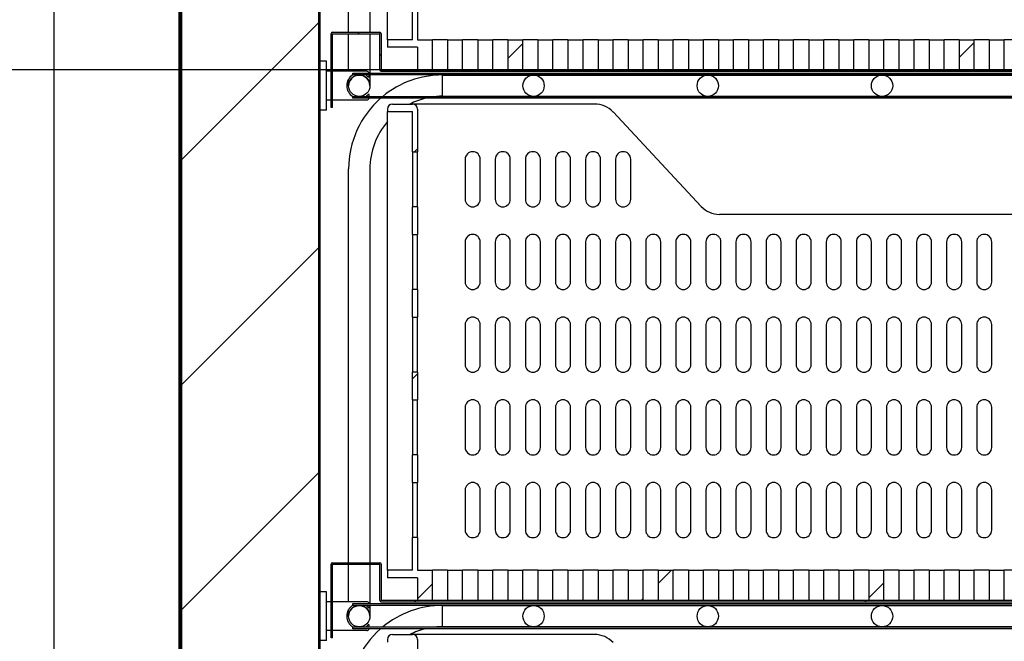
# Model space of a CAD drawing. Units: millimetres. Extents: x 0 to 832, y 0 to 305.
# Drawn here: x 735 to 754, y 206 to 219 of the extents above; entities that cross this region are included whole.
import ezdxf

# ---------------------------------------------------------------- set-up
doc = ezdxf.new("R2010")
doc.units = ezdxf.units.MM
for name, color, linetype in [('10AC01', 7, 'Continuous'), ('10AC03', 7, 'Continuous'), ('10AC31', 7, 'Continuous'), ('10AC62-1', 7, 'Continuous'), ('303A54-1', 7, 'Continuous'), ('501X44', 7, 'Continuous'), ('603A01', 7, 'Continuous'), ('Default', 7, 'Continuous'), ('INYCUEAC', 7, 'Continuous')]:
    doc.layers.add(name, color=color, linetype=linetype)
doc.styles.add('SEACAD_Solid_Edge_ISO', font='seiso.ttf')
doc.dimstyles.new('INFRICO_COT', dxfattribs={"dimtxt": 3, "dimasz": 2.25, "dimexe": 1.5, "dimexo": 2.25, "dimgap": 1.5, "dimtad": 1, "dimdec": 0, "dimlfac": 20, "dimzin": 12, "dimtxsty": 'SEACAD_Solid_Edge_ISO', "dimblk1": '_SE_FILLED', "dimblk2": '_SE_FILLED', "dimsah": 1, "dimcen": 1.5, "dimadec": 1, "dimazin": 0, "dimtfac": 1, "dimtdec": 0, "dimtmove": 0, "dimatfit": 3, "dimfxl": 1, "dimtolj": 1, "dimtzin": 12, "dimarcsym": 0})
pattern_1 = [(45, (803.8355, 16.9805), (4.49013, -4.49013), [])]
pattern_2 = [(45, (803.8355, 16.9805), (2.245064, -2.245064), [])]

# ---------------------------------------------------------------- blocks, each defined once
blk = doc.blocks.new('_SE_FILLED')
at = {"color": 0}
blk.add_line((0, 0), (-1, 0), dxfattribs=at)
blk.add_solid([(0, 0), (-1, -0.1665), (-1, 0.1665), (0, 0)], dxfattribs=at)
blk = doc.blocks.new('*D233')
at = {"layer": 'Default', "color": 0, "linetype": 'Continuous', "lineweight": -2}
for p, q in [((765.118, 245.426), (707.238, 245.422)), ((708.744, 160.921), (708.739, 243.172)), ((765.124, 158.675), (707.244, 158.671))]:
    blk.add_line(p, q, dxfattribs=at)
at = {"layer": 'Defpoints', "color": 0, "linetype": 'Continuous'}
for p in [(708.738, 245.422), (767.368, 245.426), (767.374, 158.675)]:
    blk.add_point(p, dxfattribs=at)
at = {"layer": 'Default', "color": 0, "linetype": 'Continuous', "lineweight": -2, "xscale": 2.25, "yscale": 2.25, "zscale": 2.25}
for p, rotation in [((708.738, 245.422), 90.00396277479821), ((708.744, 158.671), 270.0039627747982)]:
    blk.add_blockref('_SE_FILLED', p, dxfattribs=dict(at, rotation=rotation))
at = {"layer": 'Default', "color": 0, "linetype": 'Continuous', "insert": (711.746, 202.051), "char_height": 3, "attachment_point": 5, "rotation": 270.004, "style": 'SEACAD_Solid_Edge_ISO'}
blk.add_mtext('\\A1;\\A1;1735', dxfattribs=at)
blk = doc.blocks.new('*D235')
at = {"layer": 'Default', "color": 0, "linetype": 'Continuous', "lineweight": -2}
for p, q in [((743.683, 241.4), (783.264, 241.4)), ((781.764, 239.15), (781.764, 163.925)), ((769.731, 161.675), (783.264, 161.675))]:
    blk.add_line(p, q, dxfattribs=at)
at = {"layer": 'Defpoints', "color": 0, "linetype": 'Continuous'}
for p in [(741.433, 241.4), (767.481, 161.675), (781.764, 161.675)]:
    blk.add_point(p, dxfattribs=at)
at = {"layer": 'Default', "color": 0, "linetype": 'Continuous', "lineweight": -2, "xscale": 2.25, "yscale": 2.25, "zscale": 2.25}
for p, rotation in [((781.764, 241.4), 90), ((781.764, 161.675), 270)]:
    blk.add_blockref('_SE_FILLED', p, dxfattribs=dict(at, rotation=rotation))
at = {"layer": 'Default', "color": 0, "linetype": 'Continuous', "insert": (778.746, 201.538), "char_height": 3, "attachment_point": 5, "rotation": 90, "style": 'SEACAD_Solid_Edge_ISO'}
blk.add_mtext('\\A1;\\A1;1595', dxfattribs=at)
blk = doc.blocks.new('*D238')
at = {"layer": 'Default', "color": 0, "linetype": 'Continuous', "lineweight": -2}
for p, q in [((740.277, 241.4), (719.79, 241.4)), ((721.29, 176.654), (721.29, 239.15)), ((745.231, 174.404), (719.79, 174.404))]:
    blk.add_line(p, q, dxfattribs=at)
at = {"layer": 'Defpoints', "color": 0, "linetype": 'Continuous'}
for p in [(721.29, 241.4), (742.527, 241.4), (747.481, 174.404)]:
    blk.add_point(p, dxfattribs=at)
at = {"layer": 'Default', "color": 0, "linetype": 'Continuous', "lineweight": -2, "xscale": 2.25, "yscale": 2.25, "zscale": 2.25}
for p, rotation in [((721.29, 241.4), 90), ((721.29, 174.404), 270)]:
    blk.add_blockref('_SE_FILLED', p, dxfattribs=dict(at, rotation=rotation))
at = {"layer": 'Default', "color": 0, "linetype": 'Continuous', "insert": (718.273, 210.163), "char_height": 3, "attachment_point": 5, "rotation": 90, "style": 'SEACAD_Solid_Edge_ISO'}
blk.add_mtext('\\A1;\\A1;1340', dxfattribs=at)
blk = doc.blocks.new('*D232')
at = {"layer": 'Default', "color": 0, "linetype": 'Continuous', "lineweight": -2}
for p, q in [((763.678, 228.348), (728.57, 228.348)), ((730.07, 226.098), (730.07, 220.052)), ((763.678, 217.802), (728.57, 217.802))]:
    blk.add_line(p, q, dxfattribs=at)
at = {"layer": 'Defpoints', "color": 0, "linetype": 'Continuous'}
for p in [(765.928, 228.348), (730.07, 217.802), (765.928, 217.802)]:
    blk.add_point(p, dxfattribs=at)
at = {"layer": 'Default', "color": 0, "linetype": 'Continuous', "lineweight": -2, "xscale": 2.25, "yscale": 2.25, "zscale": 2.25}
for p, rotation in [((730.07, 228.348), 90), ((730.07, 217.802), 270)]:
    blk.add_blockref('_SE_FILLED', p, dxfattribs=dict(at, rotation=rotation))
at = {"layer": 'Default', "color": 0, "linetype": 'Continuous', "insert": (727.06, 223.075), "char_height": 3, "attachment_point": 5, "rotation": 90, "style": 'SEACAD_Solid_Edge_ISO'}
blk.add_mtext('\\A1;\\A1;211', dxfattribs=at)

msp = doc.modelspace()

# ---------------------------------------------------------------- hatches: boundary and pattern name
at = {"layer": '10AC03', "linetype": 'Continuous'}
h = msp.add_hatch(dxfattribs=at)
h.set_pattern_fill('LINE', scale=2, angle=135, style=0)
h.set_pattern_definition(pattern_1)
h.paths.add_polyline_path([(737.928, 245.296), (737.953, 245.296), (737.953, 171.546), (737.928, 171.546)])
at = {"layer": '10AC31', "linetype": 'Continuous'}
h = msp.add_hatch(dxfattribs=at)
h.set_pattern_fill('LINE', scale=2, angle=45, style=0)
h.set_pattern_definition([(135, (803.8355, 16.9805), (4.49013, 4.49013), [])])
edge = h.paths.add_edge_path()
edge.add_line((740.706, 242.025), (740.706, 174.426))
edge.add_arc((740.706, 174.426), 0.0005, 180, 270)
edge.add_line((740.706, 174.425), (747.48, 174.425))
edge.add_arc((747.48, 174.4), 0.0255, 360, 450, ccw=False)
edge.add_line((747.506, 174.4), (747.506, 161.075))
edge.add_line((747.506, 161.075), (747.481, 161.075))
edge.add_line((747.481, 161.075), (747.481, 174.4))
edge.add_arc((747.48, 174.4), 0.0005, 360, 450)
edge.add_line((747.48, 174.4), (740.706, 174.4))
edge.add_arc((740.706, 174.426), 0.0255, 180, 270, ccw=False)
edge.add_line((740.681, 174.426), (740.681, 242.025))
edge.add_line((740.681, 242.025), (740.706, 242.025))
at = {"layer": '10AC62-1', "linetype": 'Continuous'}
h = msp.add_hatch(dxfattribs=at)
h.set_pattern_fill('LINE', angle=45, style=0)
h.set_pattern_definition([(135, (803.8355, 16.9805), (2.245064, 2.245064), [])])
edge = h.paths.add_edge_path()
edge.add_arc((741.929, 217.802), 0.0305, 180, 270, ccw=False)
edge.add_line((741.898, 217.802), (741.898, 218.521))
edge.add_arc((741.898, 218.521), 0.0005, 360, 450)
edge.add_line((741.898, 218.522), (740.959, 218.522))
edge.add_arc((740.959, 218.521), 0.0005, 450, 540)
edge.add_line((740.958, 218.521), (740.958, 217.052))
edge.add_line((740.958, 217.052), (740.928, 217.052))
edge.add_line((740.928, 217.052), (740.928, 218.521))
edge.add_arc((740.959, 218.521), 0.0305, 450, 540, ccw=False)
edge.add_line((740.959, 218.552), (741.898, 218.552))
edge.add_arc((741.898, 218.521), 0.0305, 360, 450, ccw=False)
edge.add_line((741.928, 218.521), (741.928, 217.802))
edge.add_arc((741.929, 217.802), 0.0005, 180, 270)
edge.add_line((741.929, 217.802), (765.928, 217.802))
edge.add_line((765.928, 217.802), (765.928, 217.772))
edge.add_line((765.928, 217.772), (741.929, 217.772))
h = msp.add_hatch(dxfattribs=at)
h.set_pattern_fill('LINE', scale=2, angle=135, style=0)
h.set_pattern_definition(pattern_1)
edge = h.paths.add_edge_path()
edge.add_arc((741.929, 207.219), 0.0305, 180, 270, ccw=False)
edge.add_line((741.898, 207.219), (741.898, 207.938))
edge.add_arc((741.898, 207.938), 0.0005, 360, 450)
edge.add_line((741.898, 207.938), (740.959, 207.938))
edge.add_arc((740.959, 207.938), 0.0005, 450, 540)
edge.add_line((740.958, 207.938), (740.958, 206.468))
edge.add_line((740.958, 206.468), (740.928, 206.468))
edge.add_line((740.928, 206.468), (740.928, 207.938))
edge.add_arc((740.959, 207.938), 0.0305, 450, 540, ccw=False)
edge.add_line((740.959, 207.968), (741.898, 207.968))
edge.add_arc((741.898, 207.938), 0.0305, 360, 450, ccw=False)
edge.add_line((741.928, 207.938), (741.928, 207.219))
edge.add_arc((741.929, 207.219), 0.0005, 180, 270)
edge.add_line((741.929, 207.218), (765.928, 207.218))
edge.add_line((765.928, 207.218), (765.928, 207.188))
edge.add_line((765.928, 207.188), (741.929, 207.188))
at = {"layer": '501X44', "linetype": 'Continuous'}
h = msp.add_hatch(dxfattribs=at)
h.set_pattern_fill('LINE', scale=2, angle=135, style=0)
h.set_pattern_definition(pattern_1)
h.paths.add_polyline_path([(744.753, 217.802), (744.453, 217.802), (744.453, 218.402), (744.753, 218.402)])
h = msp.add_hatch(dxfattribs=at)
h.set_pattern_fill('LINE', scale=2, angle=135, style=0)
h.set_pattern_definition(pattern_1)
h.paths.add_polyline_path([(753.753, 217.802), (753.453, 217.802), (753.453, 218.402), (753.753, 218.402)])
h = msp.add_hatch(dxfattribs=at)
h.set_pattern_fill('LINE', angle=135, style=0)
h.set_pattern_definition(pattern_2)
edge = h.paths.add_edge_path()
edge.add_line((742.153, 217.118), (742.553, 217.118))
edge.add_arc((742.553, 217.018), 0.1, 360, 450, ccw=False)
edge.add_line((742.653, 217.018), (742.653, 216.168))
edge.add_line((742.653, 216.168), (742.553, 216.168))
edge.add_line((742.553, 216.168), (742.553, 216.968))
edge.add_line((742.553, 216.968), (742.053, 216.968))
edge.add_line((742.053, 216.968), (742.053, 217.018))
edge.add_arc((742.153, 217.018), 0.1, 450, 540, ccw=False)
h = msp.add_hatch(dxfattribs=at)
h.set_pattern_fill('LINE', angle=135, style=0)
h.set_pattern_definition(pattern_2)
h.paths.add_polyline_path([(742.653, 211.769), (742.653, 211.218), (742.553, 211.218), (742.553, 211.769)])
h = msp.add_hatch(dxfattribs=at)
h.set_pattern_fill('LINE', angle=135, style=0)
h.set_pattern_definition(pattern_2)
h.paths.add_polyline_path([(742.053, 207.818), (742.553, 207.818), (742.553, 208.469), (742.653, 208.469), (742.653, 207.818), (742.953, 207.818), (742.953, 207.218), (742.653, 207.218), (742.653, 207.668), (742.053, 207.668)])
h = msp.add_hatch(dxfattribs=at)
h.set_pattern_fill('LINE', angle=135, style=0)
h.set_pattern_definition(pattern_2)
h.paths.add_polyline_path([(747.153, 207.218), (746.853, 207.218), (746.853, 207.818), (747.153, 207.818)])
h = msp.add_hatch(dxfattribs=at)
h.set_pattern_fill('LINE', angle=135, style=0)
h.set_pattern_definition(pattern_2)
h.paths.add_polyline_path([(747.753, 207.218), (747.453, 207.218), (747.453, 207.818), (747.753, 207.818)])
h = msp.add_hatch(dxfattribs=at)
h.set_pattern_fill('LINE', angle=135, style=0)
h.set_pattern_definition(pattern_2)
h.paths.add_polyline_path([(751.953, 207.218), (751.653, 207.218), (751.653, 207.818), (751.953, 207.818)])
at = {"layer": 'INYCUEAC', "linetype": 'Continuous'}
h = msp.add_hatch(dxfattribs=at)
h.set_pattern_fill('LINE', angle=135, style=0)
h.set_pattern_definition(pattern_2)
h.paths.add_polyline_path([(769.269, 239.933), (765.758, 239.933), (765.758, 241.428), (740.682, 241.428), (740.682, 174.404), (747.481, 174.404), (747.481, 161.641), (769.269, 161.641), (769.269, 158.706), (747.433, 158.706), (744.424, 161.715), (744.424, 171.48), (737.952, 171.48), (737.952, 245.396), (769.269, 245.396)])

# ---------------------------------------------------------------- linework, layer by layer
at = {"layer": '10AC01', "color": 7, "linetype": 'Continuous'}
for p, q in [((735.398, 245.396), (735.398, 158.706)), ((737.898, 172.206), (737.898, 245.146))]:
    msp.add_line(p, q, dxfattribs=at)
at = {"layer": '10AC03', "color": 7, "linetype": 'Continuous'}
for p, q in [((737.928, 171.546), (737.928, 245.296)), ((737.953, 171.546), (737.953, 245.296))]:
    msp.add_line(p, q, dxfattribs=at)
at = {"layer": '10AC31', "color": 7, "linetype": 'Continuous'}
for p, q in [((740.681, 242.025), (740.681, 174.426)), ((740.706, 242.025), (740.706, 174.426))]:
    msp.add_line(p, q, dxfattribs=at)
at = {"layer": '10AC62-1', "color": 7, "linetype": 'Continuous'}
for p, q in [((740.928, 217.052), (740.928, 218.521)), ((740.958, 217.052), (740.958, 218.521)), ((740.959, 218.552), (741.898, 218.552)), ((740.959, 218.522), (741.898, 218.522)), ((741.898, 218.521), (741.898, 217.802)), ((741.928, 218.521), (741.928, 217.802)), ((741.929, 217.802), (765.928, 217.802)), ((741.929, 217.772), (765.928, 217.772)), ((740.958, 217.052), (740.928, 217.052)), ((740.928, 206.468), (740.928, 207.938)), ((740.958, 206.468), (740.958, 207.938)), ((740.959, 207.968), (741.898, 207.968)), ((740.959, 207.938), (741.898, 207.938)), ((741.898, 207.938), (741.898, 207.219)), ((741.928, 207.938), (741.928, 207.219)), ((741.929, 207.218), (765.928, 207.218)), ((741.929, 207.188), (765.928, 207.188)), ((740.958, 206.468), (740.928, 206.468))]:
    msp.add_line(p, q, dxfattribs=at)
for centre, radius, start, end in [((740.959, 218.521), 0.0305, 90, 180), ((740.959, 218.521), 0.0005, 90, 180), ((741.898, 218.521), 0.0305, 0, 90), ((741.898, 218.521), 0.0005, 0, 90), ((741.929, 217.802), 0.0305, 180, 270), ((741.929, 217.802), 0.0005, 180, 270), ((740.959, 207.938), 0.0305, 90, 180), ((740.959, 207.938), 0.0005, 90, 180), ((741.898, 207.938), 0.0305, 0, 90), ((741.898, 207.938), 0.0005, 0, 90), ((741.929, 207.219), 0.0305, 180, 270), ((741.929, 207.219), 0.0005, 180, 270)]:
    msp.add_arc(centre, radius, start, end, dxfattribs=at)
at = {"layer": '303A54-1', "color": 7, "linetype": 'Continuous'}
for p, q in [((741.278, 218.552), (741.278, 219.236)), ((741.703, 219.236), (741.703, 218.552)), ((741.278, 217.772), (741.278, 218.522)), ((741.703, 218.522), (741.703, 217.734)), ((741.364, 217.699), (741.364, 217.734)), ((741.364, 217.734), (765.943, 217.734)), ((741.278, 217.486), (741.278, 217.616)), ((765.943, 217.699), (741.364, 217.699)), ((741.703, 217.699), (741.703, 217.486)), ((743.153, 217.486), (743.153, 217.699)), ((743.153, 217.697), (744.966, 217.697)), ((744.966, 217.697), (748.441, 217.697)), ((748.441, 217.697), (751.916, 217.697)), ((751.916, 217.697), (755.391, 217.697)), ((743.153, 217.272), (743.153, 217.486)), ((741.364, 217.234), (741.364, 217.269)), ((741.364, 217.269), (764.746, 217.269)), ((764.711, 217.234), (741.364, 217.234)), ((744.966, 217.272), (743.153, 217.272)), ((748.441, 217.272), (744.966, 217.272)), ((751.916, 217.272), (748.441, 217.272)), ((755.391, 217.272), (751.916, 217.272)), ((741.278, 208.652), (741.278, 215.824)), ((741.703, 215.824), (741.703, 208.652)), ((741.278, 207.968), (741.278, 208.652)), ((741.703, 208.652), (741.703, 207.968)), ((741.278, 207.188), (741.278, 207.938)), ((741.703, 207.938), (741.703, 207.151)), ((741.364, 207.116), (741.364, 207.151)), ((741.364, 207.151), (765.943, 207.151)), ((741.278, 206.902), (741.278, 207.033)), ((765.943, 207.116), (741.364, 207.116)), ((741.703, 207.116), (741.703, 206.902)), ((743.153, 206.902), (743.153, 207.115)), ((743.153, 207.113), (744.966, 207.113)), ((744.966, 207.113), (748.441, 207.113)), ((748.441, 207.113), (751.916, 207.113)), ((751.916, 207.113), (755.391, 207.113)), ((743.153, 206.688), (743.153, 206.902)), ((741.364, 206.651), (741.364, 206.686)), ((741.364, 206.686), (764.746, 206.686)), ((764.711, 206.651), (741.364, 206.651)), ((744.966, 206.688), (743.153, 206.688)), ((748.441, 206.688), (744.966, 206.688)), ((751.916, 206.688), (748.441, 206.688)), ((755.391, 206.688), (751.916, 206.688))]:
    msp.add_line(p, q, dxfattribs=at)
for centre in [(741.491, 217.484), (744.966, 217.484), (748.441, 217.484), (751.916, 217.484), (741.491, 206.901), (744.966, 206.901), (748.441, 206.901), (751.916, 206.901)]:
    msp.add_circle(centre, 0.213, dxfattribs=at)
for centre, radius, start, end in [((741.491, 217.486), 0.212, 359.7753, 180.2247), ((743.153, 215.824), 1.875, 90, 129.5822), ((743.153, 215.824), 1.875, 131.2322, 180), ((743.153, 215.824), 1.45, 103.4751, 116.8), ((743.153, 215.824), 1.45, 90, 94.7197), ((743.153, 215.824), 1.45, 139.3428, 180), ((741.491, 206.902), 0.213, 359.8315, 180.1685), ((743.153, 205.24), 1.875, 90, 129.5622), ((743.153, 205.24), 1.875, 131.2129, 180), ((743.153, 205.24), 1.45, 103.4043, 116.7634), ((743.153, 205.24), 1.45, 90, 94.5152)]:
    msp.add_arc(centre, radius, start, end, dxfattribs=at)
at = {"layer": '501X44', "color": 7, "linetype": 'Continuous'}
for p, q in [((742.053, 218.402), (742.053, 227.552)), ((742.553, 218.402), (742.553, 219.052)), ((742.653, 219.052), (742.653, 218.402)), ((742.053, 218.402), (742.053, 218.252)), ((742.553, 218.402), (742.053, 218.402)), ((742.653, 218.402), (742.953, 218.402)), ((743.253, 218.402), (742.953, 218.402)), ((742.953, 217.802), (742.953, 218.402)), ((743.253, 218.402), (743.253, 217.802)), ((743.253, 218.402), (743.553, 218.402)), ((743.853, 218.402), (743.553, 218.402)), ((743.553, 217.802), (743.553, 218.402)), ((743.853, 218.402), (744.153, 218.402)), ((743.853, 218.402), (743.853, 217.802)), ((744.453, 218.402), (744.153, 218.402)), ((744.153, 217.802), (744.153, 218.402)), ((744.453, 218.402), (744.753, 218.402)), ((744.453, 218.402), (744.453, 217.802)), ((745.053, 218.402), (744.753, 218.402)), ((744.753, 217.802), (744.753, 218.402)), ((745.053, 218.402), (745.353, 218.402)), ((745.053, 218.402), (745.053, 217.802)), ((745.653, 218.402), (745.353, 218.402)), ((745.353, 217.802), (745.353, 218.402)), ((745.653, 218.402), (745.953, 218.402)), ((745.653, 218.402), (745.653, 217.802)), ((746.253, 218.402), (745.953, 218.402)), ((745.953, 217.802), (745.953, 218.402)), ((746.253, 218.402), (746.553, 218.402)), ((746.253, 218.402), (746.253, 217.802)), ((746.853, 218.402), (746.553, 218.402)), ((746.553, 217.802), (746.553, 218.402)), ((746.853, 218.402), (747.153, 218.402)), ((746.853, 218.402), (746.853, 217.802)), ((747.453, 218.402), (747.153, 218.402)), ((747.153, 217.802), (747.153, 218.402)), ((747.453, 218.402), (747.753, 218.402)), ((747.453, 218.402), (747.453, 217.802)), ((748.053, 218.402), (747.753, 218.402)), ((747.753, 217.802), (747.753, 218.402)), ((748.053, 218.402), (748.353, 218.402)), ((748.053, 218.402), (748.053, 217.802)), ((748.653, 218.402), (748.353, 218.402)), ((748.353, 217.802), (748.353, 218.402)), ((748.653, 218.402), (748.953, 218.402)), ((748.653, 218.402), (748.653, 217.802)), ((749.253, 218.402), (748.953, 218.402)), ((748.953, 217.802), (748.953, 218.402)), ((749.253, 218.402), (749.553, 218.402)), ((749.253, 218.402), (749.253, 217.802)), ((749.853, 218.402), (749.553, 218.402)), ((749.553, 217.802), (749.553, 218.402)), ((749.853, 218.402), (750.153, 218.402)), ((749.853, 218.402), (749.853, 217.802)), ((750.453, 218.402), (750.153, 218.402)), ((750.153, 217.802), (750.153, 218.402)), ((750.453, 218.402), (750.753, 218.402)), ((750.453, 218.402), (750.453, 217.802)), ((751.053, 218.402), (750.753, 218.402)), ((750.753, 217.802), (750.753, 218.402)), ((751.053, 218.402), (751.353, 218.402)), ((751.053, 218.402), (751.053, 217.802)), ((751.653, 218.402), (751.353, 218.402)), ((751.353, 217.802), (751.353, 218.402)), ((751.653, 218.402), (751.953, 218.402)), ((751.653, 218.402), (751.653, 217.802)), ((752.253, 218.402), (751.953, 218.402)), ((751.953, 217.802), (751.953, 218.402)), ((752.253, 218.402), (752.553, 218.402)), ((752.253, 218.402), (752.253, 217.802)), ((752.853, 218.402), (752.553, 218.402)), ((752.553, 217.802), (752.553, 218.402)), ((752.853, 218.402), (753.153, 218.402)), ((752.853, 218.402), (752.853, 217.802)), ((753.453, 218.402), (753.153, 218.402)), ((753.153, 217.802), (753.153, 218.402)), ((753.453, 218.402), (753.753, 218.402)), ((753.453, 218.402), (753.453, 217.802)), ((754.053, 218.402), (753.753, 218.402)), ((753.753, 217.802), (753.753, 218.402)), ((754.053, 218.402), (754.353, 218.402)), ((754.053, 218.402), (754.053, 217.802)), ((754.653, 218.402), (754.353, 218.402)), ((754.353, 217.802), (754.353, 218.402)), ((742.653, 218.252), (742.053, 218.252)), ((742.653, 218.252), (742.653, 217.802)), ((742.653, 217.802), (742.953, 217.802)), ((743.253, 217.802), (743.553, 217.802)), ((743.853, 217.802), (744.153, 217.802)), ((744.453, 217.802), (744.753, 217.802)), ((745.053, 217.802), (745.353, 217.802)), ((745.653, 217.802), (745.953, 217.802)), ((746.253, 217.802), (746.553, 217.802)), ((746.853, 217.802), (747.153, 217.802)), ((747.453, 217.802), (747.753, 217.802)), ((748.053, 217.802), (748.353, 217.802)), ((748.653, 217.802), (748.953, 217.802)), ((749.253, 217.802), (749.553, 217.802)), ((749.853, 217.802), (750.153, 217.802)), ((750.453, 217.802), (750.753, 217.802)), ((751.053, 217.802), (751.353, 217.802)), ((751.653, 217.802), (751.953, 217.802)), ((752.253, 217.802), (752.553, 217.802)), ((752.853, 217.802), (753.153, 217.802)), ((753.453, 217.802), (753.753, 217.802)), ((754.053, 217.802), (754.353, 217.802)), ((742.053, 217.018), (742.053, 216.968)), ((742.053, 207.818), (742.053, 216.968)), ((742.053, 216.968), (742.553, 216.968)), ((742.153, 217.118), (742.553, 217.118)), ((743.303, 217.118), (742.553, 217.118)), ((742.553, 216.168), (742.553, 216.968)), ((742.653, 217.018), (742.653, 216.168)), ((746.186, 217.118), (743.303, 217.118)), ((748.308, 215.077), (746.551, 216.96)), ((742.553, 216.168), (742.553, 216.018)), ((742.553, 216.168), (742.653, 216.168)), ((742.653, 216.018), (742.653, 216.168)), ((742.553, 216.018), (742.553, 215.218)), ((742.653, 215.218), (742.653, 216.018)), ((743.603, 216.018), (743.603, 215.218)), ((743.903, 215.218), (743.903, 216.018)), ((744.203, 216.018), (744.203, 215.218)), ((744.503, 215.218), (744.503, 216.018)), ((744.803, 216.018), (744.803, 215.218)), ((745.103, 215.218), (745.103, 216.018)), ((745.403, 216.018), (745.403, 215.218)), ((745.703, 215.218), (745.703, 216.018)), ((746.003, 216.018), (746.003, 215.218)), ((746.303, 215.218), (746.303, 216.018)), ((746.603, 216.018), (746.603, 215.218)), ((746.903, 215.218), (746.903, 216.018)), ((742.553, 215.218), (742.553, 215.069)), ((742.653, 215.069), (742.653, 215.218)), ((742.653, 215.069), (742.553, 215.069)), ((742.553, 214.518), (742.553, 215.069)), ((742.653, 215.069), (742.653, 214.518)), ((760.333, 214.918), (748.674, 214.918)), ((742.553, 214.518), (742.553, 214.368)), ((742.553, 214.518), (742.653, 214.518)), ((742.653, 214.368), (742.653, 214.518)), ((742.553, 214.368), (742.553, 213.568)), ((742.653, 213.568), (742.653, 214.368)), ((743.603, 214.368), (743.603, 213.568)), ((743.903, 213.568), (743.903, 214.368)), ((744.203, 214.368), (744.203, 213.568)), ((744.503, 213.568), (744.503, 214.368)), ((744.803, 214.368), (744.803, 213.568)), ((745.103, 213.568), (745.103, 214.368)), ((745.403, 214.368), (745.403, 213.568)), ((745.703, 213.568), (745.703, 214.368)), ((746.003, 214.368), (746.003, 213.568)), ((746.303, 213.568), (746.303, 214.368)), ((746.603, 214.368), (746.603, 213.568)), ((746.903, 213.568), (746.903, 214.368)), ((747.203, 214.368), (747.203, 213.568)), ((747.503, 213.568), (747.503, 214.368)), ((747.803, 214.368), (747.803, 213.568)), ((748.103, 213.568), (748.103, 214.368)), ((748.403, 214.368), (748.403, 213.568)), ((748.703, 213.568), (748.703, 214.368)), ((749.003, 214.368), (749.003, 213.568)), ((749.303, 213.568), (749.303, 214.368)), ((749.603, 214.368), (749.603, 213.568)), ((749.903, 213.568), (749.903, 214.368)), ((750.203, 214.368), (750.203, 213.568)), ((750.503, 213.568), (750.503, 214.368)), ((750.803, 214.368), (750.803, 213.568)), ((751.103, 213.568), (751.103, 214.368)), ((751.403, 214.368), (751.403, 213.568)), ((751.703, 213.568), (751.703, 214.368)), ((752.003, 214.368), (752.003, 213.568)), ((752.303, 213.568), (752.303, 214.368)), ((752.603, 214.368), (752.603, 213.568)), ((752.903, 213.568), (752.903, 214.368)), ((753.203, 214.368), (753.203, 213.568)), ((753.503, 213.568), (753.503, 214.368)), ((753.803, 214.368), (753.803, 213.568)), ((754.103, 213.568), (754.103, 214.368)), ((742.553, 213.568), (742.553, 213.419)), ((742.653, 213.419), (742.553, 213.419)), ((742.553, 212.868), (742.553, 213.419)), ((742.653, 213.419), (742.653, 213.568)), ((742.653, 213.419), (742.653, 212.868)), ((742.553, 212.868), (742.553, 212.718)), ((742.553, 212.868), (742.653, 212.868)), ((742.653, 212.718), (742.653, 212.868)), ((742.553, 212.718), (742.553, 211.918)), ((742.653, 211.918), (742.653, 212.718)), ((743.603, 212.718), (743.603, 211.918)), ((743.903, 211.918), (743.903, 212.718)), ((744.203, 212.718), (744.203, 211.918)), ((744.503, 211.918), (744.503, 212.718)), ((744.803, 212.718), (744.803, 211.918)), ((745.103, 211.918), (745.103, 212.718)), ((745.403, 212.718), (745.403, 211.918)), ((745.703, 211.918), (745.703, 212.718)), ((746.003, 212.718), (746.003, 211.918)), ((746.303, 211.918), (746.303, 212.718)), ((746.603, 212.718), (746.603, 211.918)), ((746.903, 211.918), (746.903, 212.718)), ((747.203, 212.718), (747.203, 211.918)), ((747.503, 211.918), (747.503, 212.718)), ((747.803, 212.718), (747.803, 211.918)), ((748.103, 211.918), (748.103, 212.718)), ((748.403, 212.718), (748.403, 211.918)), ((748.703, 211.918), (748.703, 212.718)), ((749.003, 212.718), (749.003, 211.918)), ((749.303, 211.918), (749.303, 212.718)), ((749.603, 212.718), (749.603, 211.918)), ((749.903, 211.918), (749.903, 212.718)), ((750.203, 212.718), (750.203, 211.918)), ((750.503, 211.918), (750.503, 212.718)), ((750.803, 212.718), (750.803, 211.918)), ((751.103, 211.918), (751.103, 212.718)), ((751.403, 212.718), (751.403, 211.918)), ((751.703, 211.918), (751.703, 212.718)), ((752.003, 212.718), (752.003, 211.918)), ((752.303, 211.918), (752.303, 212.718)), ((752.603, 212.718), (752.603, 211.918)), ((752.903, 211.918), (752.903, 212.718)), ((753.203, 212.718), (753.203, 211.918)), ((753.503, 211.918), (753.503, 212.718)), ((753.803, 212.718), (753.803, 211.918)), ((754.103, 211.918), (754.103, 212.718)), ((742.553, 211.918), (742.553, 211.769)), ((742.653, 211.769), (742.653, 211.918)), ((742.653, 211.769), (742.553, 211.769)), ((742.553, 211.218), (742.553, 211.769)), ((742.653, 211.769), (742.653, 211.218)), ((742.553, 211.218), (742.553, 211.068)), ((742.553, 211.218), (742.653, 211.218)), ((742.553, 211.068), (742.553, 210.268)), ((742.653, 211.068), (742.653, 211.218)), ((742.653, 210.268), (742.653, 211.068)), ((743.603, 211.068), (743.603, 210.268)), ((743.903, 210.268), (743.903, 211.068)), ((744.203, 211.068), (744.203, 210.268)), ((744.503, 210.268), (744.503, 211.068)), ((744.803, 211.068), (744.803, 210.268)), ((745.103, 210.268), (745.103, 211.068)), ((745.403, 211.068), (745.403, 210.268)), ((745.703, 210.268), (745.703, 211.068)), ((746.003, 211.068), (746.003, 210.268)), ((746.303, 210.268), (746.303, 211.068)), ((746.603, 211.068), (746.603, 210.268)), ((746.903, 210.268), (746.903, 211.068)), ((747.203, 211.068), (747.203, 210.268)), ((747.503, 210.268), (747.503, 211.068)), ((747.803, 211.068), (747.803, 210.268)), ((748.103, 210.268), (748.103, 211.068)), ((748.403, 211.068), (748.403, 210.268)), ((748.703, 210.268), (748.703, 211.068)), ((749.003, 211.068), (749.003, 210.268)), ((749.303, 210.268), (749.303, 211.068)), ((749.603, 211.068), (749.603, 210.268)), ((749.903, 210.268), (749.903, 211.068)), ((750.203, 211.068), (750.203, 210.268)), ((750.503, 210.268), (750.503, 211.068)), ((750.803, 211.068), (750.803, 210.268)), ((751.103, 210.268), (751.103, 211.068)), ((751.403, 211.068), (751.403, 210.268)), ((751.703, 210.268), (751.703, 211.068)), ((752.003, 211.068), (752.003, 210.268)), ((752.303, 210.268), (752.303, 211.068)), ((752.603, 211.068), (752.603, 210.268)), ((752.903, 210.268), (752.903, 211.068)), ((753.203, 211.068), (753.203, 210.268)), ((753.503, 210.268), (753.503, 211.068)), ((753.803, 211.068), (753.803, 210.268)), ((754.103, 210.268), (754.103, 211.068)), ((742.553, 210.268), (742.553, 210.119)), ((742.653, 210.119), (742.653, 210.268)), ((742.653, 210.119), (742.553, 210.119)), ((742.553, 209.568), (742.553, 210.119)), ((742.653, 210.119), (742.653, 209.568)), ((742.553, 209.568), (742.553, 209.418)), ((742.553, 209.568), (742.653, 209.568)), ((742.653, 209.418), (742.653, 209.568)), ((742.553, 209.418), (742.553, 208.618)), ((742.653, 208.618), (742.653, 209.418)), ((743.603, 209.418), (743.603, 208.618)), ((743.903, 208.618), (743.903, 209.418)), ((744.203, 209.418), (744.203, 208.618)), ((744.503, 208.618), (744.503, 209.418)), ((744.803, 209.418), (744.803, 208.618)), ((745.103, 208.618), (745.103, 209.418)), ((745.403, 209.418), (745.403, 208.618)), ((745.703, 208.618), (745.703, 209.418)), ((746.003, 209.418), (746.003, 208.618)), ((746.303, 208.618), (746.303, 209.418)), ((746.603, 209.418), (746.603, 208.618)), ((746.903, 208.618), (746.903, 209.418)), ((747.203, 209.418), (747.203, 208.618)), ((747.503, 208.618), (747.503, 209.418)), ((747.803, 209.418), (747.803, 208.618)), ((748.103, 208.618), (748.103, 209.418)), ((748.403, 209.418), (748.403, 208.618)), ((748.703, 208.618), (748.703, 209.418)), ((749.003, 209.418), (749.003, 208.618)), ((749.303, 208.618), (749.303, 209.418)), ((749.603, 209.418), (749.603, 208.618)), ((749.903, 208.618), (749.903, 209.418)), ((750.203, 209.418), (750.203, 208.618)), ((750.503, 208.618), (750.503, 209.418)), ((750.803, 209.418), (750.803, 208.618)), ((751.103, 208.618), (751.103, 209.418)), ((751.403, 209.418), (751.403, 208.618)), ((751.703, 208.618), (751.703, 209.418)), ((752.003, 209.418), (752.003, 208.618)), ((752.303, 208.618), (752.303, 209.418)), ((752.603, 209.418), (752.603, 208.618)), ((752.903, 208.618), (752.903, 209.418)), ((753.203, 209.418), (753.203, 208.618)), ((753.503, 208.618), (753.503, 209.418)), ((753.803, 209.418), (753.803, 208.618)), ((754.103, 208.618), (754.103, 209.418)), ((742.553, 208.618), (742.553, 208.469)), ((742.653, 208.469), (742.653, 208.618)), ((742.553, 207.818), (742.553, 208.469)), ((742.653, 208.469), (742.553, 208.469)), ((742.653, 208.469), (742.653, 207.818)), ((742.053, 207.818), (742.053, 207.668)), ((742.553, 207.818), (742.053, 207.818)), ((742.653, 207.818), (742.953, 207.818)), ((743.253, 207.818), (742.953, 207.818)), ((742.953, 207.218), (742.953, 207.818)), ((743.253, 207.818), (743.253, 207.218)), ((743.253, 207.818), (743.553, 207.818)), ((743.853, 207.818), (743.553, 207.818)), ((743.553, 207.218), (743.553, 207.818)), ((743.853, 207.818), (744.153, 207.818)), ((743.853, 207.818), (743.853, 207.218)), ((744.453, 207.818), (744.153, 207.818)), ((744.153, 207.218), (744.153, 207.818)), ((744.453, 207.818), (744.753, 207.818)), ((744.453, 207.818), (744.453, 207.218)), ((745.053, 207.818), (744.753, 207.818)), ((744.753, 207.218), (744.753, 207.818)), ((745.053, 207.818), (745.353, 207.818)), ((745.053, 207.818), (745.053, 207.218)), ((745.653, 207.818), (745.353, 207.818)), ((745.353, 207.218), (745.353, 207.818)), ((745.653, 207.818), (745.953, 207.818)), ((745.653, 207.818), (745.653, 207.218)), ((746.253, 207.818), (745.953, 207.818)), ((745.953, 207.218), (745.953, 207.818)), ((746.253, 207.818), (746.553, 207.818)), ((746.253, 207.818), (746.253, 207.218)), ((746.853, 207.818), (746.553, 207.818)), ((746.553, 207.218), (746.553, 207.818)), ((746.853, 207.818), (747.153, 207.818)), ((746.853, 207.818), (746.853, 207.218)), ((747.453, 207.818), (747.153, 207.818)), ((747.153, 207.218), (747.153, 207.818)), ((747.453, 207.818), (747.753, 207.818)), ((747.453, 207.818), (747.453, 207.218)), ((748.053, 207.818), (747.753, 207.818)), ((747.753, 207.218), (747.753, 207.818)), ((748.053, 207.818), (748.353, 207.818)), ((748.053, 207.818), (748.053, 207.218)), ((748.653, 207.818), (748.353, 207.818)), ((748.353, 207.218), (748.353, 207.818)), ((748.653, 207.818), (748.953, 207.818)), ((748.653, 207.818), (748.653, 207.218)), ((749.253, 207.818), (748.953, 207.818)), ((748.953, 207.218), (748.953, 207.818)), ((749.253, 207.818), (749.553, 207.818)), ((749.253, 207.818), (749.253, 207.218)), ((749.853, 207.818), (749.553, 207.818)), ((749.553, 207.218), (749.553, 207.818)), ((749.853, 207.818), (750.153, 207.818)), ((749.853, 207.818), (749.853, 207.218)), ((750.453, 207.818), (750.153, 207.818)), ((750.153, 207.218), (750.153, 207.818)), ((750.453, 207.818), (750.753, 207.818)), ((750.453, 207.818), (750.453, 207.218)), ((751.053, 207.818), (750.753, 207.818)), ((750.753, 207.218), (750.753, 207.818)), ((751.053, 207.818), (751.353, 207.818)), ((751.053, 207.818), (751.053, 207.218)), ((751.653, 207.818), (751.353, 207.818)), ((751.353, 207.218), (751.353, 207.818)), ((751.653, 207.818), (751.953, 207.818)), ((751.653, 207.818), (751.653, 207.218)), ((752.253, 207.818), (751.953, 207.818)), ((751.953, 207.218), (751.953, 207.818)), ((752.253, 207.818), (752.553, 207.818)), ((752.253, 207.818), (752.253, 207.218)), ((752.853, 207.818), (752.553, 207.818)), ((752.553, 207.218), (752.553, 207.818)), ((752.853, 207.818), (753.153, 207.818)), ((752.853, 207.818), (752.853, 207.218)), ((753.453, 207.818), (753.153, 207.818)), ((753.153, 207.218), (753.153, 207.818)), ((753.453, 207.818), (753.753, 207.818)), ((753.453, 207.818), (753.453, 207.218)), ((754.053, 207.818), (753.753, 207.818)), ((753.753, 207.218), (753.753, 207.818)), ((754.053, 207.818), (754.353, 207.818)), ((754.053, 207.818), (754.053, 207.218)), ((754.653, 207.818), (754.353, 207.818)), ((754.353, 207.218), (754.353, 207.818)), ((742.653, 207.668), (742.053, 207.668)), ((742.653, 207.668), (742.653, 207.218)), ((742.653, 207.218), (742.953, 207.218)), ((743.253, 207.218), (743.553, 207.218)), ((743.853, 207.218), (744.153, 207.218)), ((744.453, 207.218), (744.753, 207.218)), ((745.053, 207.218), (745.353, 207.218)), ((745.653, 207.218), (745.953, 207.218)), ((746.253, 207.218), (746.553, 207.218)), ((746.853, 207.218), (747.153, 207.218)), ((747.453, 207.218), (747.753, 207.218)), ((748.053, 207.218), (748.353, 207.218)), ((748.653, 207.218), (748.953, 207.218)), ((749.253, 207.218), (749.553, 207.218)), ((749.853, 207.218), (750.153, 207.218)), ((750.453, 207.218), (750.753, 207.218)), ((751.053, 207.218), (751.353, 207.218)), ((751.653, 207.218), (751.953, 207.218)), ((752.253, 207.218), (752.553, 207.218)), ((752.853, 207.218), (753.153, 207.218)), ((753.453, 207.218), (753.753, 207.218)), ((754.053, 207.218), (754.353, 207.218)), ((742.053, 206.435), (742.053, 206.385)), ((742.153, 206.535), (742.553, 206.535)), ((743.303, 206.535), (742.553, 206.535)), ((742.653, 206.435), (742.653, 205.585)), ((746.186, 206.535), (743.303, 206.535))]:
    msp.add_line(p, q, dxfattribs=at)
for centre, radius, start, end in [((742.153, 217.018), 0.1, 90, 180), ((742.553, 217.018), 0.1, 0, 90), ((746.186, 216.618), 0.5, 43.0251, 90), ((743.753, 216.018), 0.15, 0, 180), ((744.353, 216.018), 0.15, 0, 180), ((744.953, 216.018), 0.15, 0, 180), ((745.553, 216.018), 0.15, 0, 180), ((746.153, 216.018), 0.15, 0, 180), ((746.753, 216.018), 0.15, 0, 180), ((743.753, 215.218), 0.15, 180, 0), ((744.353, 215.218), 0.15, 180, 0), ((744.953, 215.218), 0.15, 180, 0), ((745.553, 215.218), 0.15, 180, 0), ((746.153, 215.218), 0.15, 180, 0), ((746.753, 215.218), 0.15, 180, 0), ((748.674, 215.418), 0.5, 223.0251, 270), ((743.753, 214.368), 0.15, 0, 180), ((744.353, 214.368), 0.15, 0, 180), ((744.953, 214.368), 0.15, 0, 180), ((745.553, 214.368), 0.15, 0, 180), ((746.153, 214.368), 0.15, 0, 180), ((746.753, 214.368), 0.15, 0, 180), ((747.353, 214.368), 0.15, 0, 180), ((747.953, 214.368), 0.15, 0, 180), ((748.553, 214.368), 0.15, 0, 180), ((749.153, 214.368), 0.15, 0, 180), ((749.753, 214.368), 0.15, 0, 180), ((750.353, 214.368), 0.15, 0, 180), ((750.953, 214.368), 0.15, 0, 180), ((751.553, 214.368), 0.15, 0, 180), ((752.153, 214.368), 0.15, 0, 180), ((752.753, 214.368), 0.15, 0, 180), ((753.353, 214.368), 0.15, 0, 180), ((753.953, 214.368), 0.15, 0, 180), ((743.753, 213.568), 0.15, 180, 0), ((744.353, 213.568), 0.15, 180, 0), ((744.953, 213.568), 0.15, 180, 0), ((745.553, 213.568), 0.15, 180, 0), ((746.153, 213.568), 0.15, 180, 0), ((746.753, 213.568), 0.15, 180, 0), ((747.353, 213.568), 0.15, 180, 0), ((747.953, 213.568), 0.15, 180, 0), ((748.553, 213.568), 0.15, 180, 0), ((749.153, 213.568), 0.15, 180, 0), ((749.753, 213.568), 0.15, 180, 0), ((750.353, 213.568), 0.15, 180, 0), ((750.953, 213.568), 0.15, 180, 0), ((751.553, 213.568), 0.15, 180, 0), ((752.153, 213.568), 0.15, 180, 0), ((752.753, 213.568), 0.15, 180, 0), ((753.353, 213.568), 0.15, 180, 0), ((753.953, 213.568), 0.15, 180, 0), ((743.753, 212.718), 0.15, 0, 180), ((744.353, 212.718), 0.15, 0, 180), ((744.953, 212.718), 0.15, 0, 180), ((745.553, 212.718), 0.15, 0, 180), ((746.153, 212.718), 0.15, 0, 180), ((746.753, 212.718), 0.15, 0, 180), ((747.353, 212.718), 0.15, 0, 180), ((747.953, 212.718), 0.15, 0, 180), ((748.553, 212.718), 0.15, 0, 180), ((749.153, 212.718), 0.15, 0, 180), ((749.753, 212.718), 0.15, 0, 180), ((750.353, 212.718), 0.15, 0, 180), ((750.953, 212.718), 0.15, 0, 180), ((751.553, 212.718), 0.15, 0, 180), ((752.153, 212.718), 0.15, 0, 180), ((752.753, 212.718), 0.15, 0, 180), ((753.353, 212.718), 0.15, 0, 180), ((753.953, 212.718), 0.15, 0, 180), ((743.753, 211.918), 0.15, 180, 0), ((744.353, 211.918), 0.15, 180, 0), ((744.953, 211.918), 0.15, 180, 0), ((745.553, 211.918), 0.15, 180, 0), ((746.153, 211.918), 0.15, 180, 0), ((746.753, 211.918), 0.15, 180, 0), ((747.353, 211.918), 0.15, 180, 0), ((747.953, 211.918), 0.15, 180, 0), ((748.553, 211.918), 0.15, 180, 0), ((749.153, 211.918), 0.15, 180, 0), ((749.753, 211.918), 0.15, 180, 0), ((750.353, 211.918), 0.15, 180, 0), ((750.953, 211.918), 0.15, 180, 0), ((751.553, 211.918), 0.15, 180, 0), ((752.153, 211.918), 0.15, 180, 0), ((752.753, 211.918), 0.15, 180, 0), ((753.353, 211.918), 0.15, 180, 0), ((753.953, 211.918), 0.15, 180, 0), ((743.753, 211.068), 0.15, 0, 180), ((744.353, 211.068), 0.15, 0, 180), ((744.953, 211.068), 0.15, 0, 180), ((745.553, 211.068), 0.15, 0, 180), ((746.153, 211.068), 0.15, 0, 180), ((746.753, 211.068), 0.15, 0, 180), ((747.353, 211.068), 0.15, 0, 180), ((747.953, 211.068), 0.15, 0, 180), ((748.553, 211.068), 0.15, 0, 180), ((749.153, 211.068), 0.15, 0, 180), ((749.753, 211.068), 0.15, 0, 180), ((750.353, 211.068), 0.15, 0, 180), ((750.953, 211.068), 0.15, 0, 180), ((751.553, 211.068), 0.15, 0, 180), ((752.153, 211.068), 0.15, 0, 180), ((752.753, 211.068), 0.15, 0, 180), ((753.353, 211.068), 0.15, 0, 180), ((753.953, 211.068), 0.15, 0, 180), ((743.753, 210.268), 0.15, 180, 0), ((744.353, 210.268), 0.15, 180, 0), ((744.953, 210.268), 0.15, 180, 0), ((745.553, 210.268), 0.15, 180, 0), ((746.153, 210.268), 0.15, 180, 0), ((746.753, 210.268), 0.15, 180, 0), ((747.353, 210.268), 0.15, 180, 0), ((747.953, 210.268), 0.15, 180, 0), ((748.553, 210.268), 0.15, 180, 0), ((749.153, 210.268), 0.15, 180, 0), ((749.753, 210.268), 0.15, 180, 0), ((750.353, 210.268), 0.15, 180, 0), ((750.953, 210.268), 0.15, 180, 0), ((751.553, 210.268), 0.15, 180, 0), ((752.153, 210.268), 0.15, 180, 0), ((752.753, 210.268), 0.15, 180, 0), ((753.353, 210.268), 0.15, 180, 0), ((753.953, 210.268), 0.15, 180, 0), ((743.753, 209.418), 0.15, 0, 180), ((744.353, 209.418), 0.15, 0, 180), ((744.953, 209.418), 0.15, 0, 180), ((745.553, 209.418), 0.15, 0, 180), ((746.153, 209.418), 0.15, 0, 180), ((746.753, 209.418), 0.15, 0, 180), ((747.353, 209.418), 0.15, 0, 180), ((747.953, 209.418), 0.15, 0, 180), ((748.553, 209.418), 0.15, 0, 180), ((749.153, 209.418), 0.15, 0, 180), ((749.753, 209.418), 0.15, 0, 180), ((750.353, 209.418), 0.15, 0, 180), ((750.953, 209.418), 0.15, 0, 180), ((751.553, 209.418), 0.15, 0, 180), ((752.153, 209.418), 0.15, 0, 180), ((752.753, 209.418), 0.15, 0, 180), ((753.353, 209.418), 0.15, 0, 180), ((753.953, 209.418), 0.15, 0, 180), ((743.753, 208.618), 0.15, 180, 0), ((744.353, 208.618), 0.15, 180, 0), ((744.953, 208.618), 0.15, 180, 0), ((745.553, 208.618), 0.15, 180, 0), ((746.153, 208.618), 0.15, 180, 0), ((746.753, 208.618), 0.15, 180, 0), ((747.353, 208.618), 0.15, 180, 0), ((747.953, 208.618), 0.15, 180, 0), ((748.553, 208.618), 0.15, 180, 0), ((749.153, 208.618), 0.15, 180, 0), ((749.753, 208.618), 0.15, 180, 0), ((750.353, 208.618), 0.15, 180, 0), ((750.953, 208.618), 0.15, 180, 0), ((751.553, 208.618), 0.15, 180, 0), ((752.153, 208.618), 0.15, 180, 0), ((752.753, 208.618), 0.15, 180, 0), ((753.353, 208.618), 0.15, 180, 0), ((753.953, 208.618), 0.15, 180, 0), ((742.153, 206.435), 0.1, 90, 180), ((742.553, 206.435), 0.1, 0, 90), ((746.186, 206.035), 0.5, 43.0251, 90)]:
    msp.add_arc(centre, radius, start, end, dxfattribs=at)
at = {"layer": '603A01', "color": 7, "linetype": 'Continuous'}
for p, q in [((740.841, 217.972), (740.706, 217.972)), ((740.841, 216.997), (740.841, 217.972)), ((740.928, 217.772), (740.841, 217.772)), ((741.641, 217.772), (740.958, 217.772)), ((741.669, 217.659), (741.691, 217.659)), ((741.691, 217.659), (741.691, 217.699)), ((740.928, 217.197), (740.841, 217.197)), ((741.641, 217.197), (740.958, 217.197)), ((741.691, 217.309), (741.669, 217.309)), ((741.691, 217.269), (741.691, 217.309)), ((740.841, 216.997), (740.706, 216.997)), ((740.841, 207.388), (740.706, 207.388)), ((740.841, 206.413), (740.841, 207.388)), ((740.928, 207.188), (740.841, 207.188)), ((741.641, 207.188), (740.958, 207.188)), ((741.669, 207.076), (741.691, 207.076)), ((741.691, 207.076), (741.691, 207.116)), ((740.928, 206.613), (740.841, 206.613)), ((741.641, 206.613), (740.958, 206.613)), ((741.691, 206.726), (741.669, 206.726)), ((741.691, 206.686), (741.691, 206.726)), ((740.841, 206.413), (740.706, 206.413))]:
    msp.add_line(p, q, dxfattribs=at)
for centre, radius, start, end in [((741.641, 217.722), 0.05, 14.4775, 90), ((741.491, 217.484), 0.25, 120.5028, 239.4972), ((741.491, 217.484), 0.25, 44.427, 59.3166), ((741.491, 217.484), 0.25, 300.6834, 315.573), ((741.641, 217.247), 0.05, 270, 345.5225), ((741.641, 207.138), 0.05, 14.4775, 90), ((741.491, 206.901), 0.25, 120.5028, 239.4972), ((741.491, 206.901), 0.25, 44.427, 59.3166), ((741.491, 206.901), 0.25, 300.6834, 315.573), ((741.641, 206.663), 0.05, 270, 345.5225)]:
    msp.add_arc(centre, radius, start, end, dxfattribs=at)
at = {"layer": 'INYCUEAC', "color": 7, "linetype": 'Continuous'}
for p, q in [((737.952, 171.48), (737.952, 245.396)), ((740.682, 241.428), (740.682, 174.404))]:
    msp.add_line(p, q, dxfattribs=at)

# ---------------------------------------------------------------- dimensions: what is measured, and where the dimension line sits
at = {"layer": 'Default', "color": 7, "linetype": 'Continuous'}
for base, p1, p2, angle, picture, middle, dimtype in [((708.738, 245.422), (767.374, 158.675), (767.368, 245.426), 90.004, '*D233', (708.741, 202.051), 161), ((721.29, 241.4), (747.481, 174.404), (742.527, 241.4), 90, '*D238', (721.29, 210.163), 160), ((781.763509235, 161.675460159), (741.433301365, 241.400460159), (767.481179405, 161.675460159), 90, '*D235', (781.763509235, 201.537961518), 160), ((730.07, 217.802), (765.928, 228.348), (765.928, 217.802), 270, '*D232', (730.07, 223.075), 161)]:
    dim = msp.add_linear_dim(base=base, p1=p1, p2=p2, angle=angle, text='\\A1;<>', dimstyle='INFRICO_COT', dxfattribs=at)
    dim.commit()
    dim.dimension.update_dxf_attribs({"geometry": picture, "text_midpoint": middle, "dimtype": dimtype})

doc.saveas('drawing.dxf')
